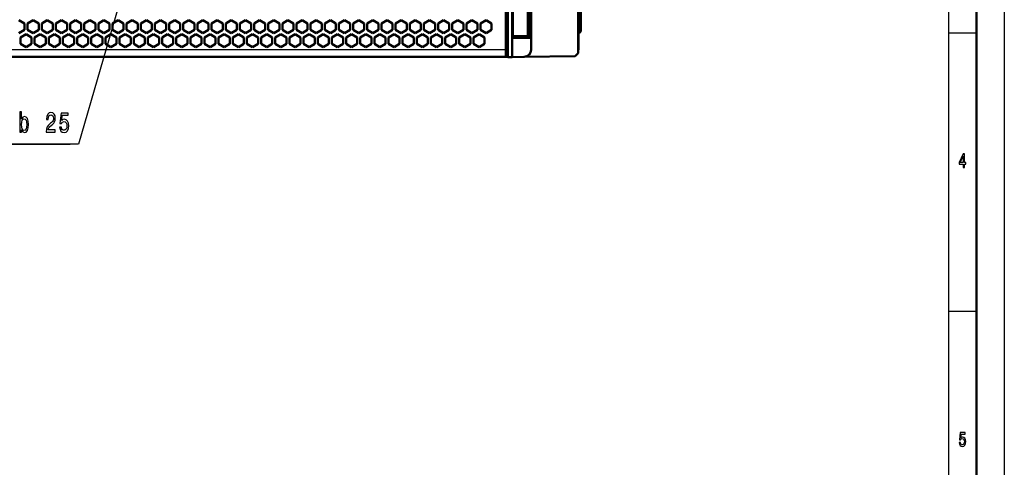
# Model space of a CAD drawing. Extents: x 0 to 841, y 0 to 594.
# Drawn here: x 664 to 841, y 356 to 436 of the extents above; entities that cross this region are included whole.
import ezdxf

# ---------------------------------------------------------------- set-up
doc = ezdxf.new("R2010")
doc.units = 0

msp = doc.modelspace()

# ---------------------------------------------------------------- linework, layer by layer
at = {"color": 7, "lineweight": 25}
for p, q in [((841, 594), (841, 0)), ((831, 584), (831, 75)), ((764.990601, 434.533936), (764.990601, 513.281982)), ((751.538879, 431.007965), (536.188904, 431.007965))]:
    msp.add_line(p, q, dxfattribs=at)
at = {"color": 7, "lineweight": 50}
for p, q in [((836, 589), (836, 5)), ((751.888977, 429.657867), (751.888977, 518.157837)), ((752.654968, 429.669495), (752.654968, 518.14624)), ((756.088867, 516.808777), (756.088867, 431.006927)), ((764.513916, 430.376465), (764.513916, 517.439209)), ((752.820313, 514.657837), (752.820313, 433.157867)), ((755.514954, 514.407837), (755.514954, 433.407867)), ((755.923523, 433.157867), (755.923523, 514.657837)), ((765.032104, 434.561829), (765.032104, 513.254089)), ((536.188904, 429.707947), (751.538879, 429.707947))]:
    msp.add_line(p, q, dxfattribs=at)
at = {"color": 7, "lineweight": 25, "ltscale": 0.16625}
msp.add_line((764.657837, 435.732971), (764.657837, 442.382965), dxfattribs=at)
at = {"color": 7, "lineweight": 50, "ltscale": 0.166904}
msp.add_line((764.658203, 435.706787), (764.658203, 442.382965), dxfattribs=at)
at = {"color": 7, "lineweight": 50, "ltscale": 0.206562}
msp.add_line((751.538879, 439.270447), (751.538879, 431.007965), dxfattribs=at)
at = {"color": 7, "lineweight": 50, "ltscale": 0.028874}
for p, q in [((665.184143, 435.71701), (664.183899, 436.294495)), ((666.723877, 436.294495), (665.723633, 435.71701)), ((667.724121, 435.71701), (666.723877, 436.294495)), ((670.26416, 435.71701), (669.263916, 436.294495)), ((671.803894, 436.294495), (670.80365, 435.71701)), ((672.804138, 435.71701), (671.803894, 436.294495)), ((674.343872, 436.294495), (673.343628, 435.71701)), ((677.884155, 435.71701), (676.883911, 436.294495)), ((679.423889, 436.294495), (678.423645, 435.71701)), ((680.424133, 435.71701), (679.423889, 436.294495)), ((681.963867, 436.294495), (680.963623, 435.71701)), ((684.503906, 436.294495), (683.503662, 435.71701)), ((685.50415, 435.71701), (684.503906, 436.294495)), ((687.043884, 436.294495), (686.04364, 435.71701)), ((688.044128, 435.71701), (687.043884, 436.294495)), ((689.583862, 436.294495), (688.583618, 435.71701)), ((692.123901, 436.294495), (691.123657, 435.71701)), ((693.124146, 435.71701), (692.123901, 436.294495)), ((694.663879, 436.294495), (693.663635, 435.71701)), ((695.664124, 435.71701), (694.663879, 436.294495)), ((698.204163, 435.71701), (697.203918, 436.294495)), ((699.743896, 436.294495), (698.743652, 435.71701)), ((700.744141, 435.71701), (699.743896, 436.294495)), ((702.283875, 436.294495), (701.28363, 435.71701)), ((705.824158, 435.71701), (704.823914, 436.294495)), ((707.363892, 436.294495), (706.363647, 435.71701)), ((708.364136, 435.71701), (707.363892, 436.294495)), ((709.90387, 436.294495), (708.903625, 435.71701)), ((713.444153, 435.71701), (712.443909, 436.294495)), ((714.983887, 436.294495), (713.983643, 435.71701)), ((715.984131, 435.71701), (714.983887, 436.294495)), ((718.52417, 435.71701), (717.523926, 436.294495)), ((721.064148, 435.71701), (720.063904, 436.294495)), ((722.603882, 436.294495), (721.603638, 435.71701)), ((723.604126, 435.71701), (722.603882, 436.294495)), ((726.144165, 435.71701), (725.143921, 436.294495)), ((727.683899, 436.294495), (726.683655, 435.71701)), ((728.684143, 435.71701), (727.683899, 436.294495)), ((730.223877, 436.294495), (729.223633, 435.71701)), ((731.224121, 435.71701), (730.223877, 436.294495)), ((733.76416, 435.71701), (732.763916, 436.294495)), ((735.303894, 436.294495), (734.30365, 435.71701)), ((736.304138, 435.71701), (735.303894, 436.294495)), ((737.843872, 436.294495), (736.843628, 435.71701)), ((741.384155, 435.71701), (740.383911, 436.294495)), ((742.923889, 436.294495), (741.923645, 435.71701)), ((743.924133, 435.71701), (742.923889, 436.294495)), ((745.463867, 436.294495), (744.463623, 435.71701)), ((748.003906, 436.294495), (747.003662, 435.71701)), ((749.00415, 435.71701), (748.003906, 436.294495)), ((666.454163, 433.21701), (665.453918, 433.794495)), ((667.993896, 433.794495), (666.993652, 433.21701)), ((668.994141, 433.21701), (667.993896, 433.794495)), ((670.533875, 433.794495), (669.53363, 433.21701)), ((674.074158, 433.21701), (673.073914, 433.794495)), ((675.613892, 433.794495), (674.613647, 433.21701)), ((676.614136, 433.21701), (675.613892, 433.794495)), ((678.15387, 433.794495), (677.153625, 433.21701)), ((681.694153, 433.21701), (680.693909, 433.794495)), ((683.233887, 433.794495), (682.233643, 433.21701)), ((684.234131, 433.21701), (683.233887, 433.794495)), ((685.773865, 433.794495), (684.773621, 433.21701)), ((688.313904, 433.794495), (687.31366, 433.21701)), ((689.314148, 433.21701), (688.313904, 433.794495)), ((690.853882, 433.794495), (689.853638, 433.21701)), ((691.854126, 433.21701), (690.853882, 433.794495)), ((694.394165, 433.21701), (693.393921, 433.794495)), ((695.933899, 433.794495), (694.933655, 433.21701)), ((696.934143, 433.21701), (695.933899, 433.794495)), ((698.473877, 433.794495), (697.473633, 433.21701)), ((699.474121, 433.21701), (698.473877, 433.794495)), ((702.01416, 433.21701), (701.013916, 433.794495)), ((703.553894, 433.794495), (702.55365, 433.21701)), ((704.554138, 433.21701), (703.553894, 433.794495)), ((706.093872, 433.794495), (705.093628, 433.21701)), ((709.634155, 433.21701), (708.633911, 433.794495)), ((711.173889, 433.794495), (710.173645, 433.21701)), ((712.174133, 433.21701), (711.173889, 433.794495)), ((713.713867, 433.794495), (712.713623, 433.21701)), ((716.253906, 433.794495), (715.253662, 433.21701)), ((717.25415, 433.21701), (716.253906, 433.794495)), ((718.793884, 433.794495), (717.79364, 433.21701)), ((719.794128, 433.21701), (718.793884, 433.794495)), ((721.333862, 433.794495), (720.333618, 433.21701)), ((723.873901, 433.794495), (722.873657, 433.21701)), ((724.874146, 433.21701), (723.873901, 433.794495)), ((726.413879, 433.794495), (725.413635, 433.21701)), ((728.953857, 433.794495), (727.953613, 433.21701)), ((731.493896, 433.794495), (730.493652, 433.21701)), ((732.494141, 433.21701), (731.493896, 433.794495)), ((734.033875, 433.794495), (733.03363, 433.21701)), ((737.574158, 433.21701), (736.573914, 433.794495)), ((739.113892, 433.794495), (738.113647, 433.21701)), ((740.114136, 433.21701), (739.113892, 433.794495)), ((741.65387, 433.794495), (740.653625, 433.21701)), ((745.194153, 433.21701), (744.193909, 433.794495)), ((746.733887, 433.794495), (745.733643, 433.21701)), ((747.734131, 433.21701), (746.733887, 433.794495))]:
    msp.add_line(p, q, dxfattribs=at)
at = {"color": 7, "lineweight": 50, "ltscale": 0.028875}
for p, q in [((665.184143, 434.562012), (665.184143, 435.71701)), ((665.723633, 435.71701), (665.723633, 434.562012)), ((667.724121, 434.562012), (667.724121, 435.71701)), ((668.263611, 435.71701), (668.263611, 434.562012)), ((670.26416, 434.562012), (670.26416, 435.71701)), ((670.80365, 435.71701), (670.80365, 434.562012)), ((672.804138, 434.562012), (672.804138, 435.71701)), ((673.343628, 435.71701), (673.343628, 434.562012)), ((675.344177, 434.562012), (675.344177, 435.71701)), ((675.883606, 435.71701), (675.883606, 434.562012)), ((677.884155, 434.562012), (677.884155, 435.71701)), ((678.423645, 435.71701), (678.423645, 434.562012)), ((680.424133, 434.562012), (680.424133, 435.71701)), ((680.963623, 435.71701), (680.963623, 434.562012)), ((682.964172, 434.562012), (682.964172, 435.71701)), ((683.503662, 435.71701), (683.503662, 434.562012)), ((685.50415, 434.562012), (685.50415, 435.71701)), ((686.04364, 435.71701), (686.04364, 434.562012)), ((688.044128, 434.562012), (688.044128, 435.71701)), ((688.583618, 435.71701), (688.583618, 434.562012)), ((690.584167, 434.562012), (690.584167, 435.71701)), ((691.123657, 435.71701), (691.123657, 434.562012)), ((693.124146, 434.562012), (693.124146, 435.71701)), ((693.663635, 435.71701), (693.663635, 434.562012)), ((695.664124, 434.562012), (695.664124, 435.71701)), ((696.203613, 435.71701), (696.203613, 434.562012)), ((698.204163, 434.562012), (698.204163, 435.71701)), ((698.743652, 435.71701), (698.743652, 434.562012)), ((700.744141, 434.562012), (700.744141, 435.71701)), ((701.28363, 435.71701), (701.28363, 434.562012)), ((703.28418, 434.562012), (703.28418, 435.71701)), ((703.823608, 435.71701), (703.823608, 434.562012)), ((705.824158, 434.562012), (705.824158, 435.71701)), ((706.363647, 435.71701), (706.363647, 434.562012)), ((708.364136, 434.562012), (708.364136, 435.71701)), ((708.903625, 435.71701), (708.903625, 434.562012)), ((710.904175, 434.562012), (710.904175, 435.71701)), ((711.443604, 435.71701), (711.443604, 434.562012)), ((713.444153, 434.562012), (713.444153, 435.71701)), ((713.983643, 435.71701), (713.983643, 434.562012)), ((715.984131, 434.562012), (715.984131, 435.71701)), ((716.523621, 435.71701), (716.523621, 434.562012)), ((718.52417, 434.562012), (718.52417, 435.71701)), ((719.063599, 435.71701), (719.063599, 434.562012)), ((721.064148, 434.562012), (721.064148, 435.71701)), ((721.603638, 435.71701), (721.603638, 434.562012)), ((723.604126, 434.562012), (723.604126, 435.71701)), ((724.143616, 435.71701), (724.143616, 434.562012)), ((726.144165, 434.562012), (726.144165, 435.71701)), ((726.683655, 435.71701), (726.683655, 434.562012)), ((728.684143, 434.562012), (728.684143, 435.71701)), ((729.223633, 435.71701), (729.223633, 434.562012)), ((731.224121, 434.562012), (731.224121, 435.71701)), ((731.763611, 435.71701), (731.763611, 434.562012)), ((733.76416, 434.562012), (733.76416, 435.71701)), ((734.30365, 435.71701), (734.30365, 434.562012)), ((736.304138, 434.562012), (736.304138, 435.71701)), ((736.843628, 435.71701), (736.843628, 434.562012)), ((738.844177, 434.562012), (738.844177, 435.71701)), ((739.383606, 435.71701), (739.383606, 434.562012)), ((741.384155, 434.562012), (741.384155, 435.71701)), ((741.923645, 435.71701), (741.923645, 434.562012)), ((743.924133, 434.562012), (743.924133, 435.71701)), ((744.463623, 435.71701), (744.463623, 434.562012)), ((746.464172, 434.562012), (746.464172, 435.71701)), ((747.003662, 435.71701), (747.003662, 434.562012)), ((749.00415, 434.562012), (749.00415, 435.71701)), ((664.183899, 433.984497), (665.184143, 434.562012)), ((664.453613, 433.21701), (664.453613, 432.062012)), ((665.723633, 434.562012), (666.723877, 433.984497)), ((666.454163, 432.062012), (666.454163, 433.21701)), ((666.723877, 433.984497), (667.724121, 434.562012)), ((666.993652, 433.21701), (666.993652, 432.062012)), ((668.994141, 432.062012), (668.994141, 433.21701)), ((669.263916, 433.984497), (670.26416, 434.562012)), ((669.53363, 433.21701), (669.53363, 432.062012)), ((670.80365, 434.562012), (671.803894, 433.984497)), ((671.53418, 432.062012), (671.53418, 433.21701)), ((671.803894, 433.984497), (672.804138, 434.562012)), ((672.073608, 433.21701), (672.073608, 432.062012)), ((673.343628, 434.562012), (674.343872, 433.984497)), ((674.074158, 432.062012), (674.074158, 433.21701)), ((674.613647, 433.21701), (674.613647, 432.062012)), ((676.614136, 432.062012), (676.614136, 433.21701)), ((676.883911, 433.984497), (677.884155, 434.562012)), ((677.153625, 433.21701), (677.153625, 432.062012)), ((678.423645, 434.562012), (679.423889, 433.984497)), ((679.154175, 432.062012), (679.154175, 433.21701)), ((679.423889, 433.984497), (680.424133, 434.562012)), ((679.693604, 433.21701), (679.693604, 432.062012)), ((680.963623, 434.562012), (681.963867, 433.984497)), ((681.694153, 432.062012), (681.694153, 433.21701)), ((682.233643, 433.21701), (682.233643, 432.062012)), ((683.503662, 434.562012), (684.503906, 433.984497)), ((684.234131, 432.062012), (684.234131, 433.21701)), ((684.503906, 433.984497), (685.50415, 434.562012)), ((684.773621, 433.21701), (684.773621, 432.062012)), ((686.04364, 434.562012), (687.043884, 433.984497)), ((686.77417, 432.062012), (686.77417, 433.21701)), ((687.043884, 433.984497), (688.044128, 434.562012)), ((687.31366, 433.21701), (687.31366, 432.062012)), ((688.583618, 434.562012), (689.583862, 433.984497)), ((689.314148, 432.062012), (689.314148, 433.21701)), ((689.853638, 433.21701), (689.853638, 432.062012)), ((691.123657, 434.562012), (692.123901, 433.984497)), ((691.854126, 432.062012), (691.854126, 433.21701)), ((692.123901, 433.984497), (693.124146, 434.562012)), ((692.393616, 433.21701), (692.393616, 432.062012)), ((693.663635, 434.562012), (694.663879, 433.984497)), ((694.394165, 432.062012), (694.394165, 433.21701)), ((694.663879, 433.984497), (695.664124, 434.562012)), ((694.933655, 433.21701), (694.933655, 432.062012)), ((696.934143, 432.062012), (696.934143, 433.21701)), ((697.203918, 433.984497), (698.204163, 434.562012)), ((697.473633, 433.21701), (697.473633, 432.062012)), ((698.743652, 434.562012), (699.743896, 433.984497)), ((699.474121, 432.062012), (699.474121, 433.21701)), ((699.743896, 433.984497), (700.744141, 434.562012)), ((700.013611, 433.21701), (700.013611, 432.062012)), ((701.28363, 434.562012), (702.283875, 433.984497)), ((702.01416, 432.062012), (702.01416, 433.21701)), ((702.55365, 433.21701), (702.55365, 432.062012)), ((704.554138, 432.062012), (704.554138, 433.21701)), ((704.823914, 433.984497), (705.824158, 434.562012)), ((705.093628, 433.21701), (705.093628, 432.062012)), ((706.363647, 434.562012), (707.363892, 433.984497)), ((707.094177, 432.062012), (707.094177, 433.21701)), ((707.363892, 433.984497), (708.364136, 434.562012)), ((707.633606, 433.21701), (707.633606, 432.062012)), ((708.903625, 434.562012), (709.90387, 433.984497)), ((709.634155, 432.062012), (709.634155, 433.21701)), ((710.173645, 433.21701), (710.173645, 432.062012)), ((712.174133, 432.062012), (712.174133, 433.21701)), ((712.443909, 433.984497), (713.444153, 434.562012)), ((712.713623, 433.21701), (712.713623, 432.062012)), ((713.983643, 434.562012), (714.983887, 433.984497)), ((714.714172, 432.062012), (714.714172, 433.21701)), ((714.983887, 433.984497), (715.984131, 434.562012)), ((715.253662, 433.21701), (715.253662, 432.062012)), ((717.25415, 432.062012), (717.25415, 433.21701)), ((717.523926, 433.984497), (718.52417, 434.562012)), ((717.79364, 433.21701), (717.79364, 432.062012)), ((719.794128, 432.062012), (719.794128, 433.21701)), ((720.063904, 433.984497), (721.064148, 434.562012)), ((720.333618, 433.21701), (720.333618, 432.062012)), ((721.603638, 434.562012), (722.603882, 433.984497)), ((722.334167, 432.062012), (722.334167, 433.21701)), ((722.603882, 433.984497), (723.604126, 434.562012)), ((722.873657, 433.21701), (722.873657, 432.062012)), ((724.874146, 432.062012), (724.874146, 433.21701)), ((725.143921, 433.984497), (726.144165, 434.562012)), ((725.413635, 433.21701), (725.413635, 432.062012)), ((726.683655, 434.562012), (727.683899, 433.984497)), ((727.414185, 432.062012), (727.414185, 433.21701)), ((727.683899, 433.984497), (728.684143, 434.562012)), ((727.953613, 433.21701), (727.953613, 432.062012)), ((729.223633, 434.562012), (730.223877, 433.984497)), ((729.954163, 432.062012), (729.954163, 433.21701)), ((730.223877, 433.984497), (731.224121, 434.562012)), ((730.493652, 433.21701), (730.493652, 432.062012)), ((732.494141, 432.062012), (732.494141, 433.21701)), ((732.763916, 433.984497), (733.76416, 434.562012)), ((733.03363, 433.21701), (733.03363, 432.062012)), ((734.30365, 434.562012), (735.303894, 433.984497)), ((735.03418, 432.062012), (735.03418, 433.21701)), ((735.303894, 433.984497), (736.304138, 434.562012)), ((735.573608, 433.21701), (735.573608, 432.062012)), ((736.843628, 434.562012), (737.843872, 433.984497)), ((737.574158, 432.062012), (737.574158, 433.21701)), ((738.113647, 433.21701), (738.113647, 432.062012)), ((740.114136, 432.062012), (740.114136, 433.21701)), ((740.383911, 433.984497), (741.384155, 434.562012)), ((740.653625, 433.21701), (740.653625, 432.062012)), ((741.923645, 434.562012), (742.923889, 433.984497)), ((742.654175, 432.062012), (742.654175, 433.21701)), ((742.923889, 433.984497), (743.924133, 434.562012)), ((743.193604, 433.21701), (743.193604, 432.062012)), ((744.463623, 434.562012), (745.463867, 433.984497)), ((745.194153, 432.062012), (745.194153, 433.21701)), ((745.733643, 433.21701), (745.733643, 432.062012)), ((747.003662, 434.562012), (748.003906, 433.984497)), ((747.734131, 432.062012), (747.734131, 433.21701)), ((748.003906, 433.984497), (749.00415, 434.562012)), ((665.453918, 431.484497), (666.454163, 432.062012)), ((666.993652, 432.062012), (667.993896, 431.484497)), ((667.993896, 431.484497), (668.994141, 432.062012)), ((669.53363, 432.062012), (670.533875, 431.484497)), ((673.073914, 431.484497), (674.074158, 432.062012)), ((674.613647, 432.062012), (675.613892, 431.484497)), ((675.613892, 431.484497), (676.614136, 432.062012)), ((677.153625, 432.062012), (678.15387, 431.484497)), ((680.693909, 431.484497), (681.694153, 432.062012)), ((682.233643, 432.062012), (683.233887, 431.484497)), ((683.233887, 431.484497), (684.234131, 432.062012)), ((684.773621, 432.062012), (685.773865, 431.484497)), ((687.31366, 432.062012), (688.313904, 431.484497)), ((688.313904, 431.484497), (689.314148, 432.062012)), ((689.853638, 432.062012), (690.853882, 431.484497)), ((690.853882, 431.484497), (691.854126, 432.062012)), ((693.393921, 431.484497), (694.394165, 432.062012)), ((694.933655, 432.062012), (695.933899, 431.484497)), ((695.933899, 431.484497), (696.934143, 432.062012)), ((697.473633, 432.062012), (698.473877, 431.484497)), ((698.473877, 431.484497), (699.474121, 432.062012)), ((701.013916, 431.484497), (702.01416, 432.062012)), ((702.55365, 432.062012), (703.553894, 431.484497)), ((703.553894, 431.484497), (704.554138, 432.062012)), ((705.093628, 432.062012), (706.093872, 431.484497)), ((708.633911, 431.484497), (709.634155, 432.062012)), ((710.173645, 432.062012), (711.173889, 431.484497)), ((711.173889, 431.484497), (712.174133, 432.062012)), ((712.713623, 432.062012), (713.713867, 431.484497)), ((715.253662, 432.062012), (716.253906, 431.484497)), ((716.253906, 431.484497), (717.25415, 432.062012)), ((717.79364, 432.062012), (718.793884, 431.484497)), ((718.793884, 431.484497), (719.794128, 432.062012)), ((720.333618, 432.062012), (721.333862, 431.484497)), ((722.873657, 432.062012), (723.873901, 431.484497)), ((723.873901, 431.484497), (724.874146, 432.062012)), ((725.413635, 432.062012), (726.413879, 431.484497)), ((727.953613, 432.062012), (728.953857, 431.484497)), ((730.493652, 432.062012), (731.493896, 431.484497)), ((731.493896, 431.484497), (732.494141, 432.062012)), ((733.03363, 432.062012), (734.033875, 431.484497)), ((736.573914, 431.484497), (737.574158, 432.062012)), ((738.113647, 432.062012), (739.113892, 431.484497)), ((739.113892, 431.484497), (740.114136, 432.062012)), ((740.653625, 432.062012), (741.65387, 431.484497)), ((744.193909, 431.484497), (745.194153, 432.062012)), ((745.733643, 432.062012), (746.733887, 431.484497)), ((746.733887, 431.484497), (747.734131, 432.062012))]:
    msp.add_line(p, q, dxfattribs=at)
at = {"color": 7, "lineweight": 50, "ltscale": 0.028876}
for p, q in [((669.263916, 436.294495), (668.263611, 435.71701)), ((675.344177, 435.71701), (674.343872, 436.294495)), ((676.883911, 436.294495), (675.883606, 435.71701)), ((682.964172, 435.71701), (681.963867, 436.294495)), ((690.584167, 435.71701), (689.583862, 436.294495)), ((697.203918, 436.294495), (696.203613, 435.71701)), ((703.28418, 435.71701), (702.283875, 436.294495)), ((704.823914, 436.294495), (703.823608, 435.71701)), ((710.904175, 435.71701), (709.90387, 436.294495)), ((712.443909, 436.294495), (711.443604, 435.71701)), ((717.523926, 436.294495), (716.523621, 435.71701)), ((720.063904, 436.294495), (719.063599, 435.71701)), ((725.143921, 436.294495), (724.143616, 435.71701)), ((732.763916, 436.294495), (731.763611, 435.71701)), ((738.844177, 435.71701), (737.843872, 436.294495)), ((740.383911, 436.294495), (739.383606, 435.71701)), ((746.464172, 435.71701), (745.463867, 436.294495)), ((665.453918, 433.794495), (664.453613, 433.21701)), ((668.263611, 434.562012), (669.263916, 433.984497)), ((671.53418, 433.21701), (670.533875, 433.794495)), ((673.073914, 433.794495), (672.073608, 433.21701)), ((674.343872, 433.984497), (675.344177, 434.562012)), ((675.883606, 434.562012), (676.883911, 433.984497)), ((679.154175, 433.21701), (678.15387, 433.794495)), ((680.693909, 433.794495), (679.693604, 433.21701)), ((681.963867, 433.984497), (682.964172, 434.562012)), ((686.77417, 433.21701), (685.773865, 433.794495)), ((689.583862, 433.984497), (690.584167, 434.562012)), ((693.393921, 433.794495), (692.393616, 433.21701)), ((696.203613, 434.562012), (697.203918, 433.984497)), ((701.013916, 433.794495), (700.013611, 433.21701)), ((702.283875, 433.984497), (703.28418, 434.562012)), ((703.823608, 434.562012), (704.823914, 433.984497)), ((707.094177, 433.21701), (706.093872, 433.794495)), ((708.633911, 433.794495), (707.633606, 433.21701)), ((709.90387, 433.984497), (710.904175, 434.562012)), ((711.443604, 434.562012), (712.443909, 433.984497)), ((714.714172, 433.21701), (713.713867, 433.794495)), ((716.523621, 434.562012), (717.523926, 433.984497)), ((719.063599, 434.562012), (720.063904, 433.984497)), ((722.334167, 433.21701), (721.333862, 433.794495)), ((724.143616, 434.562012), (725.143921, 433.984497)), ((727.414185, 433.21701), (726.413879, 433.794495)), ((729.954163, 433.21701), (728.953857, 433.794495)), ((731.763611, 434.562012), (732.763916, 433.984497)), ((735.03418, 433.21701), (734.033875, 433.794495)), ((736.573914, 433.794495), (735.573608, 433.21701)), ((737.843872, 433.984497), (738.844177, 434.562012)), ((739.383606, 434.562012), (740.383911, 433.984497)), ((742.654175, 433.21701), (741.65387, 433.794495)), ((744.193909, 433.794495), (743.193604, 433.21701)), ((745.463867, 433.984497), (746.464172, 434.562012)), ((664.453613, 432.062012), (665.453918, 431.484497)), ((670.533875, 431.484497), (671.53418, 432.062012)), ((672.073608, 432.062012), (673.073914, 431.484497)), ((678.15387, 431.484497), (679.154175, 432.062012)), ((679.693604, 432.062012), (680.693909, 431.484497)), ((685.773865, 431.484497), (686.77417, 432.062012)), ((692.393616, 432.062012), (693.393921, 431.484497)), ((700.013611, 432.062012), (701.013916, 431.484497)), ((706.093872, 431.484497), (707.094177, 432.062012)), ((707.633606, 432.062012), (708.633911, 431.484497)), ((713.713867, 431.484497), (714.714172, 432.062012)), ((721.333862, 431.484497), (722.334167, 432.062012)), ((726.413879, 431.484497), (727.414185, 432.062012)), ((728.953857, 431.484497), (729.954163, 432.062012)), ((734.033875, 431.484497), (735.03418, 432.062012)), ((735.573608, 432.062012), (736.573914, 431.484497)), ((741.65387, 431.484497), (742.654175, 432.062012)), ((743.193604, 432.062012), (744.193909, 431.484497))]:
    msp.add_line(p, q, dxfattribs=at)
at = {"color": 7, "lineweight": 50, "ltscale": 0.1175}
msp.add_line((764.566223, 431.032959), (764.566223, 435.732971), dxfattribs=at)
at = {"color": 7, "lineweight": 25, "ltscale": 0.00229}
msp.add_line((764.566223, 435.732971), (764.657837, 435.732971), dxfattribs=at)
at = {"color": 7, "lineweight": 50, "ltscale": 0.000655}
msp.add_line((764.657837, 435.732971), (764.658203, 435.706787), dxfattribs=at)
at = {"color": 7, "lineweight": 50, "ltscale": 0.067366}
msp.add_line((752.820313, 433.407867), (755.514954, 433.407867), dxfattribs=at)
at = {"color": 7, "lineweight": 50, "ltscale": 0.07758}
msp.add_line((752.820313, 433.157867), (755.923523, 433.157867), dxfattribs=at)
at = {"color": 7, "lineweight": 50, "ltscale": 0.011975}
msp.add_line((755.514954, 433.407867), (755.923523, 433.157867), dxfattribs=at)
at = {"color": 7, "lineweight": 25, "ltscale": 0.012499}
msp.add_line((764.566284, 434.269531), (764.990601, 434.533936), dxfattribs=at)
at = {"color": 7, "lineweight": 50, "ltscale": 0.007084}
msp.add_line((764.566284, 433.966125), (764.806763, 434.115997), dxfattribs=at)
at = {"color": 7, "lineweight": 25, "ltscale": 0.125}
for p, q in [((836, 434), (831, 434)), ((836, 384), (831, 384))]:
    msp.add_line(p, q, dxfattribs=at)
at = {"color": 7, "lineweight": 50, "ltscale": 0.0325}
msp.add_line((751.538879, 431.007965), (751.538879, 429.707947), dxfattribs=at)
at = {"color": 7, "lineweight": 50, "ltscale": 0.008756}
msp.add_line((751.538879, 430.520081), (751.888916, 430.507843), dxfattribs=at)
at = {"color": 7, "lineweight": 50, "ltscale": 0.006876}
msp.add_line((751.813904, 430.307953), (751.538879, 430.307953), dxfattribs=at)
at = {"color": 7, "lineweight": 50, "ltscale": 0.008751}
for p, q in [((751.538879, 430.207947), (751.888916, 430.207947)), ((751.538879, 429.707947), (751.888916, 429.707947))]:
    msp.add_line(p, q, dxfattribs=at)
at = {"color": 7, "lineweight": 50, "ltscale": 0.005375}
msp.add_line((751.813904, 430.510468), (751.813904, 430.295471), dxfattribs=at)
at = {"color": 7, "lineweight": 50, "ltscale": 0.005063}
msp.add_line((751.813904, 430.510468), (751.813904, 430.307953), dxfattribs=at)
at = {"color": 7, "lineweight": 50, "ltscale": 0.0025}
for p, q in [((751.813904, 430.207886), (751.813904, 430.307892)), ((751.988892, 429.658478), (751.888916, 429.656738))]:
    msp.add_line(p, q, dxfattribs=at)
at = {"color": 7, "lineweight": 50, "ltscale": 0.001875}
msp.add_line((751.813904, 430.295471), (751.888916, 430.295471), dxfattribs=at)
at = {"color": 7, "lineweight": 50, "ltscale": 0.016653}
msp.add_line((752.654907, 429.669983), (751.988892, 429.658478), dxfattribs=at)
at = {"color": 7, "lineweight": 50, "ltscale": 0.053925}
msp.add_line((754.811584, 429.707214), (752.654907, 429.669983), dxfattribs=at)
at = {"color": 7, "lineweight": 50, "ltscale": 0.229159}
msp.add_line((754.848999, 429.708221), (764.013977, 429.867645), dxfattribs=at)
at = {"color": 7, "lineweight": 50, "ltscale": 0.017832}
msp.add_line((764.013977, 429.867737), (764.513916, 430.376465), dxfattribs=at)
at = {"color": 7, "lineweight": 25, "ltscale": 0.001308}
msp.add_line((764.513916, 431.032959), (764.566223, 431.032959), dxfattribs=at)
at = {"color": 7, "lineweight": 25}
for points in [[(640.566162, 454.431183), (652.886353, 414.025024), (673.352295, 414.025024)], [(686.510803, 454.338165), (674.852295, 414.025024), (654.386353, 414.025024)], [(764.990601, 434.533936), (764.990234, 434.504608), (764.989075, 434.475067), (764.986816, 434.445435), (764.983398, 434.415833), (764.978638, 434.386414), (764.972351, 434.3573), (764.961487, 434.319214), (764.94751, 434.282318), (764.930237, 434.247009)], [(765.032104, 434.561829), (765.031982, 434.56131), (765.031311, 434.56012), (765.02533, 434.555206), (765.010986, 434.546295), (764.990601, 434.533936)], [(764.990601, 434.533936), (764.997803, 434.512756), (765.003906, 434.490662), (765.007568, 434.472992), (765.010132, 434.454956), (765.011414, 434.42688), (765.01062, 434.412292), (765.008728, 434.397644), (765.00592, 434.38385), (765.001953, 434.370117)]]:
    msp.add_lwpolyline(points, dxfattribs=at)
for points in [[(664.651367, 416.63382), (664.874268, 416.245514), (665.179443, 416.119415), (665.467529, 416.21524), (665.697327, 416.502716), (665.841309, 416.961639), (665.89624, 417.571869), (665.841309, 418.182098), (665.693848, 418.635986), (665.467529, 418.918396), (665.179443, 419.019287), (664.877686, 418.888153), (664.754211, 418.726776), (664.651367, 418.509918), (664.651367, 419.836273), (664.349548, 419.836273), (664.349548, 416.21524), (664.651367, 416.21524)], [(669.068787, 416.21524), (670.704651, 416.21524), (670.704651, 416.648956), (669.411743, 416.648956), (669.483765, 416.885986), (669.607239, 417.082672), (669.987854, 417.440735), (670.190186, 417.592041), (670.416565, 417.808899), (670.577759, 418.061066), (670.670349, 418.358612), (670.704651, 418.696503), (670.646301, 419.120148), (670.485168, 419.453003), (670.23822, 419.664795), (669.919312, 419.740448), (669.590088, 419.654724), (669.339722, 419.417694), (669.178528, 419.039459), (669.123657, 418.540161), (669.123657, 418.469574), (669.43573, 418.469574), (669.43573, 418.509918), (669.466614, 418.852844), (669.559204, 419.105011), (669.706665, 419.266388), (669.902161, 419.321869), (670.101074, 419.271423), (670.248535, 419.145355), (670.344543, 418.948669), (670.378845, 418.701538), (670.354797, 418.469574), (670.289673, 418.272888), (670.179932, 418.10141), (670.029053, 417.950104), (669.826721, 417.788727), (669.490601, 417.476044), (669.253967, 417.143188), (669.113403, 416.739746), (669.068787, 416.230377)], [(671.469604, 417.128052), (671.545044, 416.714508), (671.713074, 416.391754), (671.959961, 416.190033), (672.275513, 416.11438), (672.621826, 416.205139), (672.892761, 416.452271), (673.06427, 416.845642), (673.129395, 417.349976), (673.071106, 417.819), (672.906494, 418.187134), (672.649292, 418.424164), (672.31665, 418.509918), (672.059448, 418.449402), (671.860535, 418.282959), (671.956543, 419.226044), (672.999084, 419.226044), (672.999084, 419.639587), (671.726807, 419.639587), (671.538147, 417.783691), (671.8125, 417.783691), (672.011414, 418.020721), (672.265198, 418.106445), (672.48468, 418.050964), (672.65271, 417.889587), (672.759033, 417.642487), (672.796753, 417.324738), (672.759033, 417.007019), (672.649292, 416.759918), (672.481262, 416.603577), (672.265198, 416.548096), (672.083435, 416.583405), (671.94281, 416.699402), (671.839966, 416.880951), (671.788513, 417.128052)], [(665.587585, 417.571869), (665.553284, 417.117981), (665.460693, 416.785126), (665.313232, 416.583405), (665.128052, 416.517822), (664.92572, 416.583405), (664.778198, 416.785126), (664.685608, 417.112946), (664.654785, 417.571869), (664.685608, 418.025757), (664.778198, 418.353577), (664.92572, 418.550262), (665.128052, 418.62085), (665.313232, 418.550262), (665.460693, 418.348511), (665.553284, 418.020721)], [(833.634766, 409.850159), (833.855225, 409.850159), (833.855225, 410.469757), (834.097717, 410.469757), (834.097717, 410.757935), (833.855225, 410.757935), (833.855225, 412.296112), (833.632263, 412.296112), (832.887634, 410.786743), (832.887634, 410.469757), (833.634766, 410.469757)], [(833.093384, 410.757935), (833.634766, 411.878265), (833.634766, 410.757935)], [(832.892517, 360.502167), (832.946411, 360.206787), (833.066467, 359.976227), (833.242798, 359.832153), (833.468201, 359.778107), (833.715576, 359.842957), (833.909119, 360.01947), (834.031555, 360.300446), (834.078125, 360.660675), (834.036499, 360.995697), (833.918884, 361.258667), (833.735168, 361.427979), (833.497559, 361.489197), (833.313843, 361.445984), (833.171753, 361.327118), (833.240356, 362.000732), (833.985046, 362.000732), (833.985046, 362.296112), (833.076233, 362.296112), (832.941528, 360.97049), (833.137451, 360.97049), (833.279541, 361.139771), (833.460815, 361.201019), (833.617615, 361.161407), (833.73761, 361.046112), (833.813538, 360.869598), (833.840515, 360.64267), (833.813538, 360.41571), (833.735168, 360.239197), (833.615173, 360.127533), (833.460815, 360.087921), (833.330994, 360.113129), (833.230591, 360.195984), (833.157104, 360.325653), (833.120361, 360.502167)]]:
    msp.add_lwpolyline(points, close=True, dxfattribs=at)
at = {"color": 7, "lineweight": 50}
for centre, radius, start, end in [((763.68396, 435.702515), 0.973739, 334.993429, 343.988648), ((763.669495, 435.706238), 0.988695, 344.01182, 0.031566), ((764.574097, 434.490509), 0.440981, 301.855392, 322.009077), ((764.535461, 434.521454), 0.490518, 321.937043, 334.182877), ((764.509033, 434.531738), 0.518797, 334.43342, 341.84887), ((764.418213, 434.559875), 0.613886, 341.991863, 0.184837), ((754.788879, 431.006927), 1.3, 270.999999, 360), ((764.070984, 431.033081), 0.495289, 333.446924, 359.985836)]:
    msp.add_arc(centre, radius, start, end, dxfattribs=at)
at = {"color": 7, "lineweight": 25}
for centre, radius, start, end in [((764.622681, 434.412292), 0.348855, 301.860849, 320.291107), ((764.606934, 434.424713), 0.368887, 320.362903, 331.200876), ((764.799072, 434.315186), 0.155807, 306.178997, 321.901543), ((764.814819, 434.38382), 0.179054, 310.14788, 334.895242)]:
    msp.add_arc(centre, radius, start, end, dxfattribs=at)

doc.saveas('drawing.dxf')
